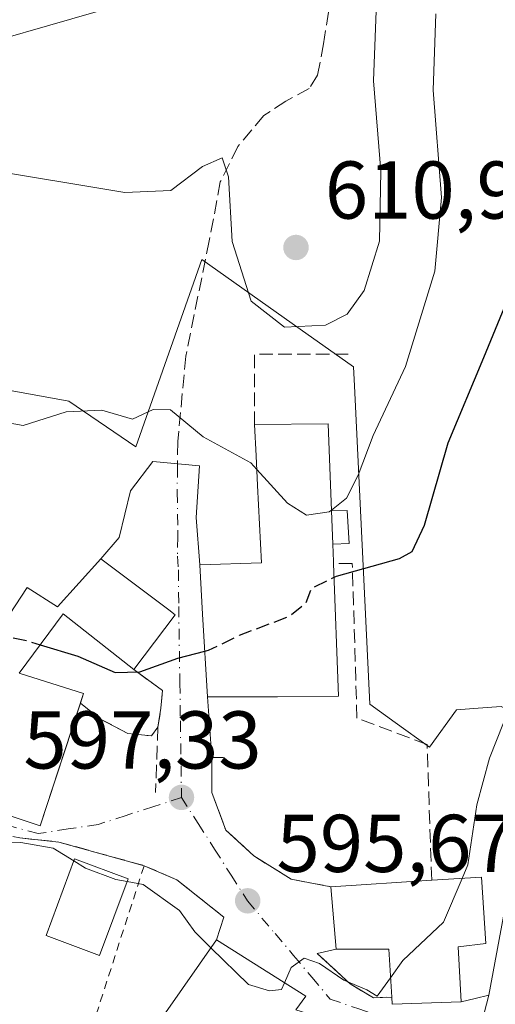
# Model space of a CAD drawing. Units: metres. Extents: x 620646 to 624086, y 4754940 to 4757314.
# Drawn here: x 623199 to 623257, y 4755895 to 4756015 of the extents above; entities that cross this region are included whole.
import ezdxf

# ---------------------------------------------------------------- set-up
doc = ezdxf.new("R2010")
doc.units = ezdxf.units.M
doc.header["$MEASUREMENT"] = 0
for name, pattern in [('DGN Style 2', [1.6480167562047852, 0.988810053722871, -0.6592067024819142]), ('DGN Style 3', [2.307223458686699, 1.648016756204785, -0.6592067024819142]), ('DGN Style 4', [2.6384748266838614, 1.318413404963828, -0.6592067024819142, 0.001648016756204785, -0.6592067024819142])]:
    doc.linetypes.add(name, pattern=pattern)
for name, color, linetype, lineweight in [('Alambrada', 7, 'DGN Style 2', 0), ('Arbolado forestal CxS', 92, 'Continuous', 0), ('Carretera de calzada única Cxs', 7, 'Continuous', 13), ('Curva de nivel maestra', 30, 'Continuous', 30), ('Curva de nivel maestra oculto', 30, 'DGN Style 3', 30), ('Curva de nivel normal', 30, 'Continuous', 0), ('Edificación Cxs', 1, 'Continuous', 13), ('Edificación ligera Cxs', 1, 'Continuous', 0), ('Muro lineal', 1, 'DGN Style 3', 13), ('Núcleo urbano CxS', 7, 'Continuous', 0), ('Obra de contención lineal', 1, 'DGN Style 3', 13), ('Pastizal CxS', 92, 'Continuous', 0), ('Punto de cota en terreno', 7, 'Continuous', 0), ('Rótulo de punto de cota en terreno', 7, 'Continuous', 0), ('Senda', 7, 'DGN Style 3', 0), ('Suelo desnudo CxS', 253, 'Continuous', 0), ('Vía urbana Cxs', 4, 'Continuous', 0), ('Vía urbana eje', 4, 'DGN Style 4', 0)]:
    doc.layers.add(name, color=color, linetype=linetype, lineweight=lineweight)
doc.styles.add('Style-Arial', font='txt')

# ---------------------------------------------------------------- blocks, each defined once
blk = doc.blocks.new('5PATER')
at = {"layer": 'Suelo desnudo CxS', "linetype": 'Continuous', "lineweight": 0}
h = blk.add_hatch(color=51, dxfattribs=at)
edge = h.paths.add_edge_path()
edge.add_ellipse((0, 0), major_axis=(-0.1095731443231308, -0.1110710700762829), ratio=0.9994222409660322, start_angle=0, end_angle=360)
blk = doc.blocks.new('*U18')
at = {"layer": 'Carretera de calzada única Cxs', "color": 7, "linetype": 'Continuous', "lineweight": 13}
blk.add_polyline3d([(623253.8501000004, 4755887.860099999, 592.5322000000015), (623255.9801000003, 4755896.050100001, 593.2896000000037), (623263.1601, 4755934.7601, 594.517200000002)], dxfattribs=at)

msp = doc.modelspace()

# ---------------------------------------------------------------- linework, layer by layer
at = {"layer": 'Alambrada', "color": 7, "linetype": 'DGN Style 2', "lineweight": 0, "extrusion": (-0.09767096368696146, -0.1539911266717254, 0.9832329915939726), "elevation": -792650.8012997732, "flags": 128}
msp.add_lwpolyline([(-2021051.904969444, 4277129.033646194), (-2021036.104840933, 4277134.155559414), (-2021045.017693326, 4277169.126052565)], dxfattribs=at)
at = {"layer": 'Arbolado forestal CxS', "color": 92, "linetype": 'Continuous', "lineweight": 0}
for points in [[(623294.0663000002, 4755967.9625, 597.005999999994), (623297.2960999999, 4755970.505100001, 597.4922999999981), (623313.7030999997, 4755978.1657, 603.8329999999987), (623325.7342999997, 4755982.5437, 606.5213999999978), (623330.8649000004, 4756006.591499999, 610.3518999999942), (623322.4546999997, 4756041.644300001, 614.3800000000047), (623315.8920999998, 4756056.966700001, 614.1686000000045), (623315.8920999998, 4756066.816500001, 615.4361999999965), (623313.0821000002, 4756074.4089, 615.3534000000072), (623311.7335000001, 4756078.0527, 615.8163000000059), (623285.3441000005, 4756061.657099999, 610.2599999999948), (623242.6092999997, 4756021.944900001, 610.6793000000034), (623216.8583000004, 4756019.031099999, 615.3678000000073), (623181.3580999998, 4756008.812700001, 612.2112000000052), (623147.4518999998, 4756002.246099999, 610.5319000000018), (623143.0752999998, 4755982.5463, 602.3399999999965), (623124.1933000004, 4755977.8499, 601.0418999999965), (623109.4307000004, 4755951.505899999, 597.3472999999941), (623090.0412999997, 4755934.6085, 597.6380999999965), (623072.0547000002, 4755910.7455, 595.1690999999992), (623044.6355, 4755894.9911, 595.4437000000034), (623021.1700999998, 4755878.626499999, 594.9138999999996), (622960.0831000004, 4755848.218699999, 594.4401000000071), (622907.5654999996, 4755813.3005, 588.2874000000012)], [(623216.8583000004, 4756019.031099999, 615.3678000000073), (623181.3580999998, 4756008.812700001, 612.2112000000052)]]:
    msp.add_polyline3d(points, dxfattribs=at)
at = {"layer": 'Carretera de calzada única Cxs', "color": 7, "linetype": 'Continuous', "lineweight": 13, "extrusion": (0.299533417411809, -0.1648068549580859, 0.9397438121171255), "elevation": -596560.7366524714, "flags": 128}
msp.add_lwpolyline([(4467255.275027772, 1641533.699968254), (4467258.239623271, 1641534.086946748), (4467266.441979917, 1641536.30234744)], dxfattribs=at)
at = {"layer": 'Carretera de calzada única Cxs', "color": 7, "linetype": 'Continuous', "lineweight": 13}
msp.add_polyline3d([(623255.9801000003, 4755896.050100001, 593.2896000000037), (623263.1601, 4755934.7601, 594.517200000002)], dxfattribs=at)
at = {"layer": 'Curva de nivel maestra', "color": 30, "linetype": 'Continuous', "lineweight": 30, "elevation": 600, "flags": 128}
for points in [[(623237.0437000003, 4755947.225099999), (623237.3200000003, 4755947.360099999), (623245.04, 4755949.5101), (623246.5800000001, 4755950.390100001), (623248.0999999996, 4755953.590100001), (623251.0099999999, 4755963.670100001), (623255.3600000005, 4755974.120100001), (623259.8399999999, 4755985.030099999)], [(623201.0837000003, 4755938.957400001), (623205.6799999997, 4755937.5601), (623210.2599999999, 4755935.5801), (623213.2599999999, 4755935.640100001), (623217.9400000004, 4755937.3101), (623221.2248000001, 4755938.168500001)]]:
    msp.add_lwpolyline(points, dxfattribs=at)
at = {"layer": 'Curva de nivel maestra oculto', "color": 30, "linetype": 'DGN Style 3', "lineweight": 30, "elevation": 600, "flags": 128}
for points in [[(623221.2248000001, 4755938.168500001), (623221.6900000004, 4755938.290100001), (623225.4500000002, 4755940.120100001), (623231.4900000002, 4755942.420100001), (623233.6200000001, 4755944.120100001), (623234.29, 4755945.880100001), (623237.0437000003, 4755947.225099999)], [(623195.5077000001, 4755939.961999999), (623196.4000000004, 4755940.100099999), (623199.4299999997, 4755939.460100001), (623201.0837000003, 4755938.957400001)]]:
    msp.add_lwpolyline(points, dxfattribs=at)
at = {"layer": 'Curva de nivel normal', "color": 30, "linetype": 'Continuous', "lineweight": 0, "flags": 128}
for points, elevation in [([(623242.2800000003, 4756018.699999999), (623241.8499999996, 4756008), (623242.7599999999, 4755996.930000001), (623242.5899999999, 4755988.350000001), (623240.7100000001, 4755982.310000001), (623238.6600000003, 4755979.42), (623235.9900000002, 4755978.08), (623230.9900000002, 4755977.850000001), (623226.9000000004, 4755981.02), (623224.5700000003, 4755988.32), (623224.1299999999, 4755996.25), (623223.3399999999, 4755998.58), (623220.9400000004, 4755997.49), (623217.0499999998, 4755994.550000001), (623211.4400000004, 4755994.33), (623193.9900000002, 4755997.220000001)], 610), ([(623236.7357000001, 4755955.4529), (623238.5599999996, 4755956.890000001), (623240, 4755959.720000001), (623241.8099999996, 4755964.58), (623245.7800000003, 4755973.02), (623249.3600000005, 4755984.689999999), (623250.1699999999, 4755993.699999999), (623249.1500000004, 4756006.850000001), (623249.4800000006, 4756016.199999999)], 605.0000000000001), ([(623227.5883999999, 4755960.4001), (623226.8399999999, 4755961.220000001), (623221.04, 4755964.42), (623217.04, 4755967.720000001), (623214.9000000004, 4755967.76), (623212.3899999997, 4755966.59), (623208.6399999997, 4755967.67), (623204.2400000002, 4755967.460000001), (623199, 4755965.789999999), (623195.5199999996, 4755966.4)], 605), ([(623227.5883999999, 4755960.4001), (623231.3399999999, 4755956.289999999), (623233.6500000004, 4755954.84), (623236.4400000004, 4755955.220000001), (623236.7357000001, 4755955.4529)], 605), ([(623312.5099999999, 4755893.9), (623310.2199999997, 4755898.02), (623309.2800000003, 4755902.02), (623307.5999999996, 4755906.350000001), (623305.9900000002, 4755911.58), (623303.7300000006, 4755916.51), (623299.9000000004, 4755925.600000001), (623295.3600000005, 4755935.199999999), (623293.4800000006, 4755941.779999999), (623290.9600000001, 4755946.800000001), (623286.8700000001, 4755950.850000001), (623282.9199999999, 4755950.34), (623279.1799999997, 4755950.49), (623276.3099999996, 4755952.800000001), (623273.2199999997, 4755952.220000001), (623265.8899999997, 4755947.140000001), (623262.3899999997, 4755942.16), (623261.1399999997, 4755938.02), (623259.2100000001, 4755933.890000001), (623257.7599999999, 4755929.4), (623256.0599999996, 4755925.09), (623254.5199999996, 4755919.359999999), (623253.4199999999, 4755912.02), (623252.7148000002, 4755910.362000001)], 595), ([(623192.3857000005, 4755919.6655), (623193.7100000001, 4755916.439999999), (623195.3200000003, 4755914.680000001), (623198.7000000002, 4755914.76), (623202.6600000003, 4755914.08), (623205.2022000002, 4755912.515100001)], 595), ([(623205.2022000002, 4755912.515100001), (623206.6399999997, 4755911.630000001), (623210.3200000003, 4755910.24), (623211.7297999999, 4755909.9791)], 595), ([(623243.9561000001, 4755898.2031), (623245.4699999997, 4755900.310000001), (623250.4299999997, 4755904.99), (623252.7148000002, 4755910.362000001)], 595), ([(623211.7297999999, 4755909.9791), (623213.6699999999, 4755909.619999999), (623218.1399999997, 4755906.42), (623220, 4755903.810000001), (623221.9666999998, 4755901.8762)], 595), ([(623221.9666999998, 4755901.8762), (623226.5599999996, 4755897.359999999), (623229.1299999999, 4755896.58), (623230.5999999996, 4755896.76), (623230.9585999995, 4755897.590600001)], 595), ([(623230.9585999995, 4755897.590600001), (623231.7699999996, 4755899.470000001), (623233.3899999997, 4755900.59), (623235.2599999999, 4755899.960000001), (623238.2199999997, 4755897.91), (623241.0300000003, 4755896.720000001), (623242.3300000001, 4755895.939999999), (623243.9561000001, 4755898.2031)], 595)]:
    msp.add_lwpolyline(points, dxfattribs=dict(at, elevation=elevation))
at = {"layer": 'Edificación Cxs', "color": 1, "linetype": 'Continuous', "lineweight": 13, "flags": 128}
for points, elevation in [([(623230.1201, 4755932.590100001), (623221.5500999996, 4755932.590100001), (623220.9600999998, 4755942.710100001), (623220.6001000004, 4755948.7301), (623228.1401000004, 4755948.970100001), (623227.6801000005, 4755958.450099999), (623227.5100999996, 4755962.0701), (623227.3201000001, 4755965.9301), (623236.3300999999, 4755966.0001), (623236.7401000002, 4755955.340100001), (623236.8901000004, 4755951.290100001), (623236.9708000004, 4755949.137), (623236.9801000003, 4755948.890100001), (623237.6001000004, 4755932.6801)], 610.7063000000055), ([(623213.8800999997, 4755945.4301), (623216.8101000005, 4755943.220100001), (623217.5800999999, 4755942.640100001), (623212.5301000001, 4755935.9301), (623203.8800999997, 4755942.7501), (623198.5201000003, 4755935.4801), (623206.3901000004, 4755932.9801), (623201.0701000001, 4755916.790100001), (623180.0201000003, 4755923.7601), (623168.4401000004, 4755908.9801), (623165.5301000001, 4755911.210100001), (623155.2401000002, 4755919.090100001), (623163.9600999998, 4755931.1801), (623167.6700999998, 4755928.950099999), (623173.0500999996, 4755936.3101), (623181.4301000005, 4755930.600099999), (623184.8201000001, 4755940.340100001), (623193.6401000004, 4755937.130100001), (623199.4700999996, 4755945.970100001), (623203.2100999998, 4755943.590100001), (623208.5000999998, 4755949.4901)], 605.4965999999986), ([(623252.2100999998, 4755902.0001), (623252.6001000004, 4755895.270099999), (623244.1401000004, 4755894.960100001), (623244.0900999998, 4755895.8301), (623243.7600999996, 4755901.6801), (623237.3000999996, 4755901.6801), (623236.6501000002, 4755909.350099999), (623248.9901000002, 4755910.130100001), (623255.0900999998, 4755910.5101), (623255.6001000004, 4755902.390100001)], 602.8800000000045), ([(623232.3701, 4755894.2601), (623246.7600999996, 4755889.770099999), (623242.2801000001, 4755875.120100001), (623227.0500999996, 4755879.540100001), (623231.1601, 4755892.7301), (623225.4200999998, 4755883.880100001), (623225.1401000004, 4755883.440099999), (623222.1401000004, 4755885.520099999), (623214.3201000001, 4755890.9301), (623222.6401000004, 4755902.840100001), (623233.5900999998, 4755895.9301)], 599.864100000006)]:
    msp.add_lwpolyline(points, close=True, dxfattribs=dict(at, elevation=elevation))
at = {"layer": 'Edificación Cxs', "color": 1, "linetype": 'Continuous', "lineweight": 13, "extrusion": (0.06689098761516075, 0.09037082129679146, 0.9936592526787097), "elevation": 472093.7424916959, "flags": 128}
msp.add_lwpolyline([(2328573.937094372, -4166832.791122062), (2328566.736759898, -4166838.242344848), (2328560.065171496, -4166829.864947651)], dxfattribs=at)
at = {"layer": 'Edificación Cxs', "color": 1, "linetype": 'Continuous', "lineweight": 13, "extrusion": (0.002593608412164994, -0.07002742698169634, 0.9975416947003908), "elevation": -330823.2871927011, "flags": 128}
msp.add_lwpolyline([(798835.524144916, 4718041.439373815), (798835.5241449159, 4718045.502138156)], dxfattribs=at)
at = {"layer": 'Edificación Cxs', "color": 1, "linetype": 'Continuous', "lineweight": 13, "extrusion": (-0.1919902898500534, -0.01213552887983411, 0.9813217910258079), "elevation": -176781.6197104027, "flags": 128}
msp.add_lwpolyline([(-4707121.124913425, 904907.1793672214), (-4707121.124913424, 904919.7793390949)], dxfattribs=at)
at = {"layer": 'Edificación Cxs', "color": 1, "linetype": 'Continuous', "lineweight": 13}
for points in [[(623236.8901000004, 4755951.290100001, 608.8086999999941), (623236.9708000004, 4755949.137, 607.6416000000027), (623236.9801000003, 4755948.890100001, 607.5056999999942), (623237.6001000004, 4755932.6801, 602.5647999999928), (623230.1201, 4755932.590100001, 606.2513999999937), (623221.5500999996, 4755932.590100001, 605.0112999999983), (623220.9600999998, 4755942.710100001, 607.9793999999965), (623220.6001000004, 4755948.7301, 605.213499999998), (623228.1401000004, 4755948.970100001, 610.7063000000053), (623227.6801000005, 4755958.450099999, 609.8371000000043), (623227.5100999996, 4755962.0701, 609.9786000000023), (623227.3201000001, 4755965.9301, 608.7644)], [(623206.0118000006, 4755931.828700001, 601.4758000000002), (623201.0701000001, 4755916.790100001, 598.0997999999963), (623180.0201000003, 4755923.7601, 600.0360999999976), (623168.4401000004, 4755908.9801, 594.9930000000022), (623165.5301000001, 4755911.210100001, 597.3585000000021), (623155.2401000002, 4755919.090100001, 596.2767000000022), (623163.9600999998, 4755931.1801, 599.868100000007), (623167.6700999998, 4755928.950099999, 600.8199000000022), (623173.0500999996, 4755936.3101, 599.548299999995), (623181.4301000005, 4755930.600099999, 605.3173999999999), (623184.8201000001, 4755940.340100001, 602.301099999997), (623193.6401000004, 4755937.130100001, 604.4642000000022), (623199.4700999996, 4755945.970100001, 602.5396999999939), (623203.2100999998, 4755943.590100001, 604.8625000000029), (623208.5000999998, 4755949.4901, 604.8478000000032), (623213.8800999997, 4755945.4301, 604.8046999999933)], [(623213.8800999997, 4755945.4301, 604.8046999999933), (623216.8101000005, 4755943.220100001, 604.3209999999963), (623217.5800999999, 4755942.640100001, 604.125), (623212.5301000001, 4755935.9301, 603.5124000000069)], [(623212.5301000001, 4755935.9301, 603.5124000000069), (623203.8800999997, 4755942.7501, 605.4965999999986), (623198.5201000003, 4755935.4801, 604.2838000000047), (623206.3901000004, 4755932.9801, 601.5776999999945), (623206.0118000006, 4755931.828700001, 601.4758000000002)], [(623211.8501000004, 4755910.300100001, 597.8766000000032), (623208.3400999998, 4755900.9301, 597.6627000000008), (623201.7901, 4755903.390100001, 597.6184999999969), (623205.2901, 4755912.7501, 598.244000000006), (623211.8501000004, 4755910.300100001, 597.8766000000032)], [(623248.9901000002, 4755910.130100001, 602.8800000000047), (623255.0900999998, 4755910.5101, 598.1431000000011), (623255.6001000004, 4755902.390100001, 595.9557999999961), (623252.2100999998, 4755902.0001, 599.0411000000023)], [(623244.0900999998, 4755895.8301, 597.4035000000003), (623243.7600999996, 4755901.6801, 601.2544000000053), (623237.3000999996, 4755901.6801, 598.7396000000008), (623236.6501000002, 4755909.350099999, 600.4560999999958)], [(623222.1401000004, 4755885.520099999, 599.6852999999974), (623214.3201000001, 4755890.9301, 596.3429999999935), (623222.6401000004, 4755902.840100001, 597.2531000000017), (623233.5900999998, 4755895.9301, 596.7522000000026), (623232.3701, 4755894.2601, 598.3646000000008), (623246.7600999996, 4755889.770099999, 594.5553000000073), (623242.2801000001, 4755875.120100001, 594.4101999999984)], [(623252.2100999998, 4755902.0001, 599.0411000000023), (623252.6001000004, 4755895.270099999, 594.0415000000066), (623244.1401000004, 4755894.960100001, 596.8077000000048), (623244.0900999998, 4755895.8301, 597.4035000000003)]]:
    msp.add_polyline3d(points, dxfattribs=at)
msp.add_3dface([(623211.8501000004, 4755910.300100001, 598.244000000006), (623208.3400999998, 4755900.9301, 598.244000000006), (623201.7901, 4755903.390100001, 598.244000000006), (623205.2901, 4755912.7501, 598.244000000006)], dxfattribs=at)
at = {"layer": 'Edificación ligera Cxs', "color": 1, "linetype": 'Continuous', "lineweight": 0, "extrusion": (0.002593608412164994, -0.07002742698169634, 0.9975416947003908), "elevation": -330823.2871927011, "flags": 128}
msp.add_lwpolyline([(798835.524144916, 4718041.439373815), (798835.5241449159, 4718045.502138156)], dxfattribs=at)
at = {"layer": 'Edificación ligera Cxs', "color": 1, "linetype": 'Continuous', "lineweight": 0}
msp.add_polyline3d([(623236.7401000002, 4755955.340100001, 609.0933999999979), (623238.6401000004, 4755955.380100001, 608.4967000000033), (623238.8901000004, 4755951.340100001, 608.5962000000001), (623236.8901000004, 4755951.290100001, 608.8086999999941)], dxfattribs=at)
msp.add_3dface([(623236.8901000004, 4755951.290100001, 609.0933999999979), (623236.7401000002, 4755955.340100001, 609.0933999999979), (623238.6401000004, 4755955.380100001, 609.0933999999979), (623238.8901000004, 4755951.340100001, 609.0933999999979)], dxfattribs=at)
at = {"layer": 'Muro lineal', "color": 1, "linetype": 'DGN Style 3', "lineweight": 13, "extrusion": (0.0254185193056686, 0.0081228339843445, 0.9996438958170906), "elevation": 55081.98496963357, "flags": 128}
msp.add_lwpolyline([(4340565.439843742, -2040631.818918182), (4340568.928252164, -2040620.898866871), (4340560.745892911, -2040618.28315108)], dxfattribs=at)
at = {"layer": 'Muro lineal', "color": 1, "linetype": 'DGN Style 3', "lineweight": 13, "extrusion": (0.1557903552986624, 0.5630612595329673, 0.8115980428814901), "elevation": 2775445.256658619, "flags": 128}
msp.add_lwpolyline([(667606.8490212641, -3854648.099963167), (667602.0895006862, -3854649.083331925), (667591.2665166352, -3854649.078368009)], dxfattribs=at)
at = {"layer": 'Núcleo urbano CxS', "color": 7, "linetype": 'Continuous', "lineweight": 0}
for points in [[(623196.2901, 4755970.2981, 605.318299999999), (623204.5635000002, 4755968.794700001, 605.4055999999982), (623212.7758999999, 4755963.203700001, 604.8981000000058), (623220.8661000002, 4755986.1007, 608.6852999999974), (623232.9040999999, 4755977.572699999, 610.7893999999942), (623239.4084999999, 4755972.968699999, 608.1505999999936), (623239.5219000002, 4755970.654300001, 607.6275000000023), (623241.4319000002, 4755931.676899999, 601.1100000000006), (623244.5317000002, 4755929.432499999, 600.1638999999996), (623248.7065000003, 4755926.4099, 598.3271999999997), (623252.0405000001, 4755931.013499999, 597.1953000000067), (623254.6776999999, 4755931.212099999, 596.3249000000069), (623257.4839000005, 4755931.4235, 595.4731999999931), (623257.5805000003, 4755931.3825, 595.4475999999995), (623264.0049000002, 4755928.6665, 594.0764000000054), (623262.4237000003, 4755917.7631, 593.6646000000037), (623260.1133000003, 4755905.778100001, 593.3157999999967), (623256.8693000004, 4755888.931700001, 592.5993000000017)], [(623257.5805000003, 4755931.3825, 595.4475999999995), (623257.4839000005, 4755931.4235, 595.4731999999931), (623254.6776999999, 4755931.212099999, 596.3249000000069), (623252.0405000001, 4755931.013499999, 597.1953000000067), (623248.7065000003, 4755926.4099, 598.3271999999997), (623244.5317000002, 4755929.432499999, 600.1638999999996), (623241.4319000002, 4755931.676899999, 601.1100000000006), (623239.5219000002, 4755970.654300001, 607.6275000000023), (623239.4084999999, 4755972.968699999, 608.1505999999936), (623232.9040999999, 4755977.572699999, 610.7893999999942), (623220.8661000002, 4755986.1007, 608.6852999999974), (623212.7758999999, 4755963.203700001, 604.8981000000058), (623204.5635000002, 4755968.794700001, 605.4055999999982), (623196.2901, 4755970.2981, 605.318299999999)]]:
    msp.add_polyline3d(points, dxfattribs=at)
at = {"layer": 'Obra de contención lineal', "color": 1, "linetype": 'DGN Style 3', "lineweight": 13, "extrusion": (-0.007541666796997952, -0.2085660955980388, 0.9779791956012729), "elevation": -996039.7170934717, "flags": 128}
msp.add_lwpolyline([(450948.2745507038, 4670311.332422033), (450948.2745507038, 4670303.12647914)], dxfattribs=at)
at = {"layer": 'Obra de contención lineal', "color": 1, "linetype": 'DGN Style 3', "lineweight": 13, "extrusion": (0.3898836665199318, 0.5039291196845069, 0.7707439061808874), "elevation": 2640083.786077037, "flags": 128}
msp.add_lwpolyline([(2417340.86200181, -3192728.417606317), (2417336.637915595, -3192729.836278536), (2417329.297232667, -3192729.675404654)], dxfattribs=at)
at = {"layer": 'Obra de contención lineal', "color": 1, "linetype": 'DGN Style 3', "lineweight": 13}
for points in [[(623248.9901000002, 4755910.130100001, 602.8800000000047), (623248.4200999998, 4755926.7401, 600.8227999999945), (623239.8400999998, 4755929.9801, 600.7609999999986), (623239.2701000003, 4755948.890100001, 607.3303000000016), (623236.9801000003, 4755948.890100001, 607.5056999999942)], [(623206.0100999996, 4755931.8301, 601.4777999999933), (623208.3701, 4755929.9101, 599.2293999999965), (623211.8201000001, 4755928.110099999, 598.5492999999988), (623214.7100999998, 4755927.800100001, 598.625199999995), (623215.4801000003, 4755928.880100001, 599.0760000000009), (623215.8501000004, 4755931.1801, 599.946299999996), (623216.0500999996, 4755933.360099999, 600.890400000004), (623212.5301000001, 4755935.9301, 603.5124000000069)], [(623223.5000999998, 4755925.1501, 599.1597999999941), (623222.0701000001, 4755925.1501, 599.056700000001), (623222.0701000001, 4755920.860099999, 598.849000000002), (623223.7901, 4755916.280099999, 598.749299999996), (623227.2301000003, 4755913.120100001, 598.9364999999962), (623231.8101000005, 4755910.2601, 598.6291000000056), (623236.6501000002, 4755909.350099999, 600.4560999999958)], [(623234.9901000002, 4755901.1801, 597.0534000000043), (623239.0000999998, 4755897.460100001, 596.0292000000045), (623241.8701, 4755895.7401, 597.0479999999952), (623244.0900999998, 4755895.8301, 597.4035000000003)]]:
    msp.add_polyline3d(points, dxfattribs=at)
at = {"layer": 'Pastizal CxS', "color": 92, "linetype": 'Continuous', "lineweight": 0}
for points in [[(623294.0663000002, 4755967.9625, 597.005999999994), (623297.2960999999, 4755970.505100001, 597.4922999999981), (623313.7030999997, 4755978.1657, 603.8329999999987), (623325.7342999997, 4755982.5437, 606.5213999999978), (623330.8649000004, 4756006.591499999, 610.3518999999942), (623322.4546999997, 4756041.644300001, 614.3800000000047), (623315.8920999998, 4756056.966700001, 614.1686000000045), (623315.8920999998, 4756066.816500001, 615.4361999999965), (623313.0821000002, 4756074.4089, 615.3534000000072), (623311.7335000001, 4756078.0527, 615.8163000000059), (623285.3441000005, 4756061.657099999, 610.2599999999948), (623242.6092999997, 4756021.944900001, 610.6793000000034), (623216.8583000004, 4756019.031099999, 615.3678000000073), (623181.3580999998, 4756008.812700001, 612.2112000000052), (623147.4518999998, 4756002.246099999, 610.5319000000018), (623143.0752999998, 4755982.5463, 602.3399999999965), (623124.1933000004, 4755977.8499, 601.0418999999965), (623109.4307000004, 4755951.505899999, 597.3472999999941), (623090.0412999997, 4755934.6085, 597.6380999999965), (623072.0547000002, 4755910.7455, 595.1690999999992), (623044.6355, 4755894.9911, 595.4437000000034), (623021.1700999998, 4755878.626499999, 594.9138999999996), (622960.0831000004, 4755848.218699999, 594.4401000000071), (622907.5654999996, 4755813.3005, 588.2874000000012)], [(623181.3580999998, 4756008.812700001, 612.2112000000052), (623216.8583000004, 4756019.031099999, 615.3678000000073)], [(623257.4839000005, 4755931.4235, 595.4731999999931), (623254.6776999999, 4755931.212099999, 596.3249000000069), (623252.0405000001, 4755931.013499999, 597.1953000000067), (623248.7065000003, 4755926.4099, 598.3271999999997), (623244.5317000002, 4755929.432499999, 600.1638999999996), (623241.4319000002, 4755931.676899999, 601.1100000000006), (623239.5219000002, 4755970.654300001, 607.6275000000023), (623239.4084999999, 4755972.968699999, 608.1505999999936), (623232.9040999999, 4755977.572699999, 610.7893999999942), (623220.8661000002, 4755986.1007, 608.6852999999974), (623212.7758999999, 4755963.203700001, 604.8981000000058), (623204.5635000002, 4755968.794700001, 605.4055999999982), (623196.2901, 4755970.2981, 605.318299999999)], [(623257.5805000003, 4755931.3825, 595.4475999999995), (623257.4839000005, 4755931.4235, 595.4731999999931), (623254.6776999999, 4755931.212099999, 596.3249000000069), (623252.0405000001, 4755931.013499999, 597.1953000000067), (623248.7065000003, 4755926.4099, 598.3271999999997), (623244.5317000002, 4755929.432499999, 600.1638999999996), (623241.4319000002, 4755931.676899999, 601.1100000000006), (623239.5219000002, 4755970.654300001, 607.6275000000023), (623239.4084999999, 4755972.968699999, 608.1505999999936), (623232.9040999999, 4755977.572699999, 610.7893999999942), (623220.8661000002, 4755986.1007, 608.6852999999974), (623212.7758999999, 4755963.203700001, 604.8981000000058), (623204.5635000002, 4755968.794700001, 605.4055999999982), (623196.2901, 4755970.2981, 605.318299999999)]]:
    msp.add_polyline3d(points, dxfattribs=at)
at = {"layer": 'Senda', "color": 7, "linetype": 'DGN Style 3', "lineweight": 0}
msp.add_polyline3d([(623236.3701, 4756016.4101, 613.3369999999995), (623235.7500999998, 4756012.530099999, 614.104800000001), (623235.0301000001, 4756008.670100001, 615.0089000000007), (623234.0000999998, 4756007.0601, 614.459600000002), (623231.1300999997, 4756005.5101, 612.9063000000025), (623228.4401000004, 4756003.7401, 611.8963999999978), (623225.2500999998, 4755999.9301, 611.2056000000011), (623223.1201, 4755995.610099999, 610.4045000000042), (623221.7701000003, 4755988.4101, 609.3932999999961), (623218.8901000004, 4755974.290100001, 606.8142999999982), (623217.9200999998, 4755963.840100001, 604.5344000000041), (623217.8761, 4755961.1305, 603.9475999999995)], dxfattribs=at)
at = {"layer": 'Vía urbana Cxs', "color": 4, "linetype": 'Continuous', "lineweight": 0, "extrusion": (0.005104192552423958, -0.003851862781989368, 0.9999795549767488), "elevation": -14533.45321524711, "flags": 128}
msp.add_lwpolyline([(623202.6746365667, 4755924.730826861), (623197.2944866578, 4755928.790856981)], dxfattribs=at)
at = {"layer": 'Vía urbana Cxs', "color": 4, "linetype": 'Continuous', "lineweight": 0, "extrusion": (-0.9982688014828411, -0.0587830026013477, 0.001989620863858541), "elevation": -901709.4239491823, "flags": 128}
msp.add_lwpolyline([(-4711089.785202344, 2399.278131912486), (-4711083.754450343, 2402.044037387034), (-4711073.617268035, 2399.075931512271)], dxfattribs=at)
at = {"layer": 'Vía urbana Cxs', "color": 4, "linetype": 'Continuous', "lineweight": 0, "extrusion": (0.04350210889563651, -0.6224147882437405, 0.7814777014714699), "elevation": -2932578.52138995, "flags": 128}
msp.add_lwpolyline([(953299.862934374, 3674030.872942504), (953299.8629343743, 3674021.329292198)], dxfattribs=at)
at = {"layer": 'Vía urbana Cxs', "color": 4, "linetype": 'Continuous', "lineweight": 0, "extrusion": (0.3304583970746828, -0.08059960870702083, 0.9403727722978301), "elevation": -176821.4511157945, "flags": 128}
msp.add_lwpolyline([(4768139.206463468, 490601.6044916949), (4768139.206463468, 490602.5020484285)], dxfattribs=at)
at = {"layer": 'Vía urbana Cxs', "color": 4, "linetype": 'Continuous', "lineweight": 0, "extrusion": (0.1557903552986624, 0.5630612595329673, 0.8115980428814901), "elevation": 2775445.256658619, "flags": 128}
msp.add_lwpolyline([(667591.2665166352, -3854649.078368009), (667602.0895006862, -3854649.083331925), (667606.8490212641, -3854648.099963167)], dxfattribs=at)
at = {"layer": 'Vía urbana Cxs', "color": 4, "linetype": 'Continuous', "lineweight": 0, "extrusion": (0.3898836665199318, 0.5039291196845069, 0.7707439061808874), "elevation": 2640083.786077037, "flags": 128}
msp.add_lwpolyline([(2417329.297232667, -3192729.675404654), (2417336.637915595, -3192729.836278536), (2417340.86200181, -3192728.417606317)], dxfattribs=at)
at = {"layer": 'Vía urbana Cxs', "color": 4, "linetype": 'Continuous', "lineweight": 0, "extrusion": (0.0183789391958157, -0.2168714827015405, 0.976027138242002), "elevation": -1019380.622404592, "flags": 128}
msp.add_lwpolyline([(1022614.256424684, 4574081.466061466), (1022614.256424684, 4574073.57950504)], dxfattribs=at)
at = {"layer": 'Vía urbana Cxs', "color": 4, "linetype": 'Continuous', "lineweight": 0, "extrusion": (0.07345720814038481, 0.2260849628895869, 0.9713339426414761), "elevation": 1121598.444510493, "flags": 128}
msp.add_lwpolyline([(876892.4114176859, -4580403.395814111), (876892.4114176859, -4580406.394311041)], dxfattribs=at)
at = {"layer": 'Vía urbana Cxs', "color": 4, "linetype": 'Continuous', "lineweight": 0, "extrusion": (-0.5676349686793559, -0.1228647118607205, 0.8140606887153861), "elevation": -937616.3645143355, "flags": 128}
msp.add_lwpolyline([(-4516414.234880159, 1315258.109068264), (-4516414.234880159, 1315255.205730454)], dxfattribs=at)
at = {"layer": 'Vía urbana Cxs', "color": 4, "linetype": 'Continuous', "lineweight": 0, "extrusion": (0.2808225245589874, -0.5312548282569368, 0.7993165938187505), "elevation": -2351094.129098551, "flags": 128}
msp.add_lwpolyline([(2773566.338508129, 3128364.566592426), (2773565.976136379, 3128363.575096408), (2773573.600356059, 3128358.971745811)], dxfattribs=at)
at = {"layer": 'Vía urbana Cxs', "color": 4, "linetype": 'Continuous', "lineweight": 0, "extrusion": (0.2250532364901652, -0.9743460363472171, 0.000917714427090789), "elevation": -4493622.145740541, "flags": 128}
msp.add_lwpolyline([(1677594.029929607, 4717.90535975059), (1677595.80150769, 4717.570359609515), (1677597.498762195, 4717.153459433962)], dxfattribs=at)
at = {"layer": 'Vía urbana Cxs', "color": 4, "linetype": 'Continuous', "lineweight": 0, "extrusion": (0.299533417411809, -0.1648068549580859, 0.9397438121171255), "elevation": -596560.7366524714, "flags": 128}
msp.add_lwpolyline([(4467255.275027772, 1641533.699968254), (4467258.239623271, 1641534.086946748), (4467266.441979917, 1641536.30234744)], dxfattribs=at)
at = {"layer": 'Vía urbana Cxs', "color": 4, "linetype": 'Continuous', "lineweight": 0}
for points in [[(623180.0201000003, 4755923.7601, 600.0360999999976), (623201.0701000001, 4755916.790100001, 598.0997999999963), (623206.0118000006, 4755931.828700001, 601.4758000000002), (623208.3701, 4755929.9101, 599.2293999999965), (623211.8201000001, 4755928.110099999, 598.5492999999988), (623214.7100999998, 4755927.800100001, 598.625199999995), (623215.4801000003, 4755928.880100001, 599.0760000000009), (623215.8501000004, 4755931.1801, 599.946299999996), (623216.0500999996, 4755933.360099999, 600.890400000004), (623212.5301000001, 4755935.9301, 603.5124000000069), (623217.5800999999, 4755942.640100001, 604.125), (623216.8101000005, 4755943.220100001, 604.3209999999963), (623213.8800999997, 4755945.4301, 604.8046999999933), (623208.5000999998, 4755949.4901, 604.8478000000032), (623210.7372000003, 4755952.096000001, 602.8076000000001), (623212.1130999997, 4755957.811000001, 603.9958000000044), (623214.8646999998, 4755961.409299999, 604.190300000002), (623220.5796999997, 4755960.880200001, 604.4023000000016), (623220.1563999997, 4755954.530200001, 603.2927999999956), (623220.6001000004, 4755948.7301, 605.213499999998), (623220.9600999998, 4755942.710100001, 607.9793999999965), (623221.5500999996, 4755932.590100001, 605.0112999999983), (623222.0701000001, 4755925.1501, 599.056700000001), (623222.0701000001, 4755920.860099999, 598.849000000002), (623223.7901, 4755916.280099999, 598.749299999996), (623227.2301000003, 4755913.120100001, 598.9364999999962), (623231.8101000005, 4755910.2601, 598.6291000000056), (623236.6501000002, 4755909.350099999, 600.4560999999958), (623237.3000999996, 4755901.6801, 598.7396000000008), (623234.9901000002, 4755901.1801, 597.0534000000043), (623239.0000999998, 4755897.460100001, 596.0292000000045), (623241.8701, 4755895.7401, 597.0479999999952), (623244.0900999998, 4755895.8301, 597.4035000000003), (623244.1401000004, 4755894.960100001, 596.8077000000048), (623252.6001000004, 4755895.270099999, 594.0415000000066), (623254.3262999998, 4755895.668500001, 593.7065000000002), (623255.9801000003, 4755896.050100001, 593.2896000000037), (623253.8501000004, 4755887.860099999, 592.5322000000015)], [(623208.5000999998, 4755949.4901, 604.8478000000032), (623210.7372000003, 4755952.096000001, 602.8076000000001), (623212.1130999997, 4755957.811000001, 603.9958000000044), (623214.8646999998, 4755961.409299999, 604.190300000002), (623220.5796999997, 4755960.880200001, 604.4023000000016), (623220.1563999997, 4755954.530200001, 603.2927999999956), (623220.6001000004, 4755948.7301, 605.213499999998)], [(623212.5301000001, 4755935.9301, 603.5124000000069), (623217.5800999999, 4755942.640100001, 604.125), (623216.8101000005, 4755943.220100001, 604.3209999999963), (623213.8800999997, 4755945.4301, 604.8046999999933)], [(623215.4801000003, 4755928.880100001, 599.0760000000009), (623215.8501000004, 4755931.1801, 599.946299999996), (623216.0500999996, 4755933.360099999, 600.890400000004), (623212.5301000001, 4755935.9301, 603.5124000000069)], [(623166.4149000002, 4755910.532000001, 596.899900000004), (623168.4401000004, 4755908.9801, 594.9930000000022), (623180.0201000003, 4755923.7601, 600.0360999999976), (623201.0701000001, 4755916.790100001, 598.0997999999963), (623206.0118000006, 4755931.828700001, 601.4758000000002)], [(623206.0118000006, 4755931.828700001, 601.4758000000002), (623208.3701, 4755929.9101, 599.2293999999965), (623211.8201000001, 4755928.110099999, 598.5492999999988), (623214.7100999998, 4755927.800100001, 598.625199999995), (623215.4801000003, 4755928.880100001, 599.0760000000009)], [(623222.0701000001, 4755925.1501, 599.056700000001), (623222.0701000001, 4755920.860099999, 598.849000000002), (623223.7901, 4755916.280099999, 598.749299999996), (623227.2301000003, 4755913.120100001, 598.9364999999962), (623231.8101000005, 4755910.2601, 598.6291000000056), (623236.6501000002, 4755909.350099999, 600.4560999999958)], [(623232.3701, 4755894.2601, 598.3646000000008), (623233.5900999998, 4755895.9301, 596.7522000000026), (623222.6401000004, 4755902.840100001, 597.2531000000017), (623223.5401, 4755905.610099999, 596.5402999999933), (623217.8101000005, 4755910.200099999, 596.4377999999997), (623213.8000999996, 4755911.920100001, 597.3417000000045), (623203.3701, 4755914.8101, 597.3387999999978), (623198.5701000001, 4755915.3101, 597.9133000000002)], [(623246.7600999996, 4755889.770099999, 594.5553000000073), (623232.3701, 4755894.2601, 598.3646000000008), (623233.5900999998, 4755895.9301, 596.7522000000026), (623222.6401000004, 4755902.840100001, 597.2531000000017)], [(623234.9901000002, 4755901.1801, 597.0534000000043), (623239.0000999998, 4755897.460100001, 596.0292000000045), (623241.8701, 4755895.7401, 597.0479999999952), (623244.0900999998, 4755895.8301, 597.4035000000003)]]:
    msp.add_polyline3d(points, dxfattribs=at)
at = {"layer": 'Vía urbana eje', "color": 4, "linetype": 'DGN Style 4', "lineweight": 0}
for points in [[(623217.8761, 4755961.1305, 603.9475999999995), (623217.8701, 4755960.7601, 603.8671999999933), (623217.8501000004, 4755957.670100001, 603.2021999999997), (623217.9101, 4755953.0001, 602.534599999999), (623217.9222999997, 4755952.180299999, 602.511799999993), (623217.8715000004, 4755949.801300001, 602.8147999999928), (623218.0077000001, 4755948.115700001, 603.1659000000072), (623218.0301000001, 4755943.6501, 604.3592999999964), (623218.1700999998, 4755934.300100001, 601.9625999999989), (623218.2301000003, 4755929.630100001, 599.873900000006), (623218.3701, 4755920.270099999, 597.7584000000061)], [(623218.3701, 4755920.270099999, 597.7584000000061), (623214.9801000003, 4755919.170100001, 597.167300000001), (623211.5800999999, 4755918.0701, 596.8822999999975), (623208.1901000004, 4755916.970100001, 596.9584999999934), (623204.5100999996, 4755916.4101, 597.4155000000028), (623200.8201000001, 4755915.840100001, 597.7716999999975), (623196.0301000001, 4755917.1601, 599.5421999999963), (623191.2600999996, 4755918.4801, 600.2030999999988), (623186.4600999998, 4755919.790100001, 600.0852000000014), (623182.3000999996, 4755917.8101, 596.1934000000037), (623177.9101, 4755913.640100001, 593.7302999999956), (623174.1901000004, 4755910.4301, 594.3196000000025), (623167.7018999998, 4755906.7283, 592.7275999999983), (623158.2301000003, 4755904.960100001, 589.991200000004), (623153.3501000004, 4755904.460100001, 588.9259000000021), (623148.4801000003, 4755903.970100001, 587.8852000000043)], [(623218.3701, 4755920.270099999, 597.7584000000061), (623220.3901000004, 4755917.100099999, 598.0727000000043), (623222.4200999998, 4755913.940099999, 597.8926999999967), (623224.4401000004, 4755910.770099999, 597.4839999999967), (623226.4600999998, 4755907.610099999, 596.8637000000017), (623229.8201000001, 4755903.610099999, 596.2620000000024), (623232.0701000001, 4755900.940099999, 595.8435000000027), (623234.3201000001, 4755898.2601, 595.8052000000025), (623236.5701000001, 4755895.590100001, 596.1533999999956), (623240.2100999998, 4755894.340100001, 596.4609000000055), (623243.8300999999, 4755893.090100001, 595.5878999999986), (623247.4801000003, 4755891.840100001, 594.0999000000012), (623257.5253999997, 4755889.707800001, 592.6638999999996)]]:
    msp.add_polyline3d(points, dxfattribs=at)

# ---------------------------------------------------------------- block references
at = {"layer": 'Carretera de calzada única Cxs', "color": 7, "linetype": 'Continuous', "lineweight": 13}
msp.add_blockref('*U18', (0, 0), dxfattribs=at)
at = {"layer": 'Punto de cota en terreno', "color": 7, "linetype": 'Continuous', "lineweight": 0, "xscale": 10, "yscale": 10, "zscale": 10}
for p in [(623232.3799999999, 4755987.59, 610.9400000000023), (623218.3700000001, 4755920.279999999, 597.3300000000017), (623226.4699999997, 4755907.619999999, 595.6699999999983)]:
    msp.add_blockref('5PATER', p, dxfattribs=at)

# ---------------------------------------------------------------- texts
at = {"layer": 'Rótulo de punto de cota en terreno', "color": 7, "linetype": 'Continuous', "lineweight": 0, "style": 'Style-Arial'}
for s, p in [('610,94', (623235.9078000003, 4755991.117799999)), ('597,33', (623199.0272000004, 4755923.807800001)), ('595,67', (623229.9978, 4755911.147800001))]:
    msp.add_text(s, height=7.000000000000002, dxfattribs=at).set_placement(p)

doc.saveas('drawing.dxf')
